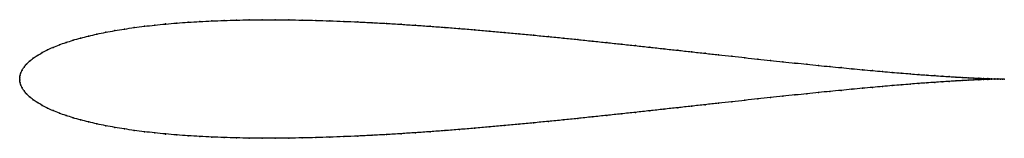
# Model space of a CAD drawing. Units: metres. Extents: x 0 to 1, y -0.06 to 0.06.
import ezdxf

# ---------------------------------------------------------------- set-up
doc = ezdxf.new("R2010")
doc.units = ezdxf.units.M

msp = doc.modelspace()

# ---------------------------------------------------------------- linework, layer by layer
at = {"color": 1}
msp.add_open_spline([(1, 0), (0.999, 0), (0.9971, 0), (0.9936, 0.0001), (0.9905, 0.0002), (0.9871, 0.0003), (0.9832, 0.0004), (0.9789, 0.0006), (0.9741, 0.0008), (0.9689, 0.001), (0.9634, 0.0013), (0.9574, 0.0016), (0.951, 0.002), (0.9442, 0.0024), (0.937, 0.0028), (0.9294, 0.0034), (0.9215, 0.0039), (0.9132, 0.0045), (0.9045, 0.0052), (0.8955, 0.006), (0.8861, 0.0067), (0.8764, 0.0076), (0.8663, 0.0085), (0.8559, 0.0094), (0.8453, 0.0104), (0.8343, 0.0115), (0.823, 0.0126), (0.8114, 0.0137), (0.7996, 0.0149), (0.7875, 0.0162), (0.7751, 0.0175), (0.7625, 0.0188), (0.7496, 0.0202), (0.7366, 0.0216), (0.7233, 0.0231), (0.7098, 0.0245), (0.6962, 0.026), (0.6823, 0.0276), (0.6683, 0.0291), (0.6542, 0.0306), (0.6399, 0.0322), (0.6255, 0.0338), (0.6109, 0.0353), (0.5963, 0.0369), (0.5815, 0.0384), (0.5667, 0.04), (0.5518, 0.0415), (0.5369, 0.043), (0.5219, 0.0444), (0.5069, 0.0459), (0.4919, 0.0472), (0.4768, 0.0486), (0.4618, 0.0499), (0.4468, 0.0511), (0.4318, 0.0523), (0.4169, 0.0534), (0.4021, 0.0544), (0.3873, 0.0554), (0.3726, 0.0563), (0.358, 0.0571), (0.3435, 0.0578), (0.3291, 0.0584), (0.3149, 0.0589), (0.3008, 0.0594), (0.2869, 0.0597), (0.2732, 0.0599), (0.2596, 0.06), (0.2463, 0.06), (0.2331, 0.0599), (0.2202, 0.0597), (0.2075, 0.0593), (0.1951, 0.0588), (0.1829, 0.0582), (0.1711, 0.0575), (0.1595, 0.0567), (0.1482, 0.0557), (0.1372, 0.0546), (0.1265, 0.0534), (0.1162, 0.0521), (0.1062, 0.0506), (0.0966, 0.049), (0.0873, 0.0473), (0.0784, 0.0455), (0.07, 0.0435), (0.0619, 0.0415), (0.0542, 0.0393), (0.047, 0.037), (0.0402, 0.0346), (0.0339, 0.0321), (0.028, 0.0294), (0.0227, 0.0267), (0.0179, 0.0239), (0.0136, 0.021), (0.0099, 0.018), (0.0068, 0.015), (0.0043, 0.012), (0.0024, 0.0091), (0.0011, 0.0063), (0.0004, 0.0038), (0, 0.0018), (0, -0.0006), (0, 0.0006), (0, -0.0018), (0.0004, -0.0038), (0.0011, -0.0063), (0.0024, -0.0091), (0.0043, -0.012), (0.0068, -0.015), (0.0099, -0.018), (0.0136, -0.021), (0.0179, -0.0239), (0.0227, -0.0267), (0.028, -0.0294), (0.0339, -0.0321), (0.0402, -0.0346), (0.047, -0.037), (0.0542, -0.0393), (0.0619, -0.0415), (0.07, -0.0435), (0.0784, -0.0455), (0.0873, -0.0473), (0.0966, -0.049), (0.1062, -0.0506), (0.1162, -0.0521), (0.1265, -0.0534), (0.1372, -0.0546), (0.1482, -0.0557), (0.1595, -0.0567), (0.1711, -0.0575), (0.1829, -0.0582), (0.1951, -0.0588), (0.2075, -0.0593), (0.2202, -0.0597), (0.2331, -0.0599), (0.2463, -0.06), (0.2596, -0.06), (0.2732, -0.0599), (0.2869, -0.0597), (0.3008, -0.0594), (0.3149, -0.0589), (0.3291, -0.0584), (0.3435, -0.0578), (0.358, -0.0571), (0.3726, -0.0563), (0.3873, -0.0554), (0.4021, -0.0544), (0.4169, -0.0534), (0.4318, -0.0523), (0.4468, -0.0511), (0.4618, -0.0499), (0.4768, -0.0486), (0.4919, -0.0472), (0.5069, -0.0459), (0.5219, -0.0444), (0.5369, -0.043), (0.5518, -0.0415), (0.5667, -0.04), (0.5815, -0.0384), (0.5963, -0.0369), (0.6109, -0.0353), (0.6255, -0.0338), (0.6399, -0.0322), (0.6542, -0.0306), (0.6683, -0.0291), (0.6823, -0.0276), (0.6962, -0.026), (0.7098, -0.0245), (0.7233, -0.0231), (0.7366, -0.0216), (0.7496, -0.0202), (0.7625, -0.0188), (0.7751, -0.0175), (0.7875, -0.0162), (0.7996, -0.0149), (0.8114, -0.0137), (0.823, -0.0126), (0.8343, -0.0115), (0.8453, -0.0104), (0.8559, -0.0094), (0.8663, -0.0085), (0.8764, -0.0076), (0.8861, -0.0067), (0.8955, -0.006), (0.9045, -0.0052), (0.9132, -0.0045), (0.9215, -0.0039), (0.9294, -0.0034), (0.937, -0.0028), (0.9442, -0.0024), (0.951, -0.002), (0.9574, -0.0016), (0.9634, -0.0013), (0.9689, -0.001), (0.9741, -0.0008), (0.9789, -0.0006), (0.9832, -0.0004), (0.9871, -0.0003), (0.9905, -0.0002), (0.9936, -0.0001), (0.9971, 0), (0.999, 0), (1, 0)], degree=3, knots=[0, 0, 0, 0, 0.00995, 0.014925, 0.0199, 0.024876, 0.029851, 0.034826, 0.039801, 0.044776, 0.049751, 0.054726, 0.059701, 0.064677, 0.069652, 0.074627, 0.079602, 0.084577, 0.089552, 0.094527, 0.099502, 0.104478, 0.109453, 0.114428, 0.119403, 0.124378, 0.129353, 0.134328, 0.139303, 0.144279, 0.149254, 0.154229, 0.159204, 0.164179, 0.169154, 0.174129, 0.179104, 0.18408, 0.189055, 0.19403, 0.199005, 0.20398, 0.208955, 0.21393, 0.218905, 0.223881, 0.228856, 0.233831, 0.238806, 0.243781, 0.248756, 0.253731, 0.258706, 0.263682, 0.268657, 0.273632, 0.278607, 0.283582, 0.288557, 0.293532, 0.298507, 0.303483, 0.308458, 0.313433, 0.318408, 0.323383, 0.328358, 0.333333, 0.338308, 0.343284, 0.348259, 0.353234, 0.358209, 0.363184, 0.368159, 0.373134, 0.378109, 0.383085, 0.38806, 0.393035, 0.39801, 0.402985, 0.40796, 0.412935, 0.41791, 0.422886, 0.427861, 0.432836, 0.437811, 0.442786, 0.447761, 0.452736, 0.457711, 0.462687, 0.467662, 0.472637, 0.477612, 0.482587, 0.487562, 0.492537, 0.497512, 0.502488, 0.507463, 0.512438, 0.517413, 0.522388, 0.527363, 0.532338, 0.537313, 0.542289, 0.547264, 0.552239, 0.557214, 0.562189, 0.567164, 0.572139, 0.577114, 0.58209, 0.587065, 0.59204, 0.597015, 0.60199, 0.606965, 0.61194, 0.616915, 0.621891, 0.626866, 0.631841, 0.636816, 0.641791, 0.646766, 0.651741, 0.656716, 0.661692, 0.666667, 0.671642, 0.676617, 0.681592, 0.686567, 0.691542, 0.696517, 0.701493, 0.706468, 0.711443, 0.716418, 0.721393, 0.726368, 0.731343, 0.736318, 0.741294, 0.746269, 0.751244, 0.756219, 0.761194, 0.766169, 0.771144, 0.776119, 0.781095, 0.78607, 0.791045, 0.79602, 0.800995, 0.80597, 0.810945, 0.81592, 0.820896, 0.825871, 0.830846, 0.835821, 0.840796, 0.845771, 0.850746, 0.855721, 0.860697, 0.865672, 0.870647, 0.875622, 0.880597, 0.885572, 0.890547, 0.895522, 0.900498, 0.905473, 0.910448, 0.915423, 0.920398, 0.925373, 0.930348, 0.935323, 0.940299, 0.945274, 0.950249, 0.955224, 0.960199, 0.965174, 0.970149, 0.975124, 0.9801, 0.985075, 0.99005, 1, 1, 1, 1], dxfattribs=at)
for p in [(0.1063, 0.0506), (0.1162, 0.0521), (0.1266, 0.0534), (0.1372, 0.0546), (0.1482, 0.0557), (0.1595, 0.0567), (0.1711, 0.0575), (0.183, 0.0582), (0.1952, 0.0588), (0.2076, 0.0593), (0.2202, 0.0596), (0.2332, 0.0599), (0.2463, 0.06), (0.2596, 0.06), (0.2732, 0.0599), (0.2869, 0.0597), (0.3008, 0.0593), (0.3149, 0.0589), (0.3291, 0.0584), (0.3435, 0.0578), (0.358, 0.057), (0.3726, 0.0562), (0.3873, 0.0554), (0.4021, 0.0544), (0.4169, 0.0534), (0.4319, 0.0523), (0.4468, 0.0511), (0.0619, 0.0415), (0.07, 0.0435), (0.0785, 0.0455), (0.0874, 0.0473), (0.0966, 0.049), (0.4618, 0.0499), (0.4768, 0.0486), (0.4919, 0.0472), (0.5069, 0.0458), (0.5219, 0.0444), (0.5369, 0.043), (0.5518, 0.0415), (0.034, 0.032), (0.0403, 0.0346), (0.0471, 0.037), (0.0543, 0.0393), (0.5667, 0.04), (0.5815, 0.0384), (0.5963, 0.0369), (0.6109, 0.0353), (0.6255, 0.0338), (0.6399, 0.0322), (0.6542, 0.0306), (0.0137, 0.021), (0.018, 0.0239), (0.0228, 0.0267), (0.0281, 0.0294), (0.6683, 0.0291), (0.6823, 0.0276), (0.6962, 0.026), (0.7098, 0.0245), (0.7233, 0.0231), (0.7366, 0.0216), (0.7496, 0.0202), (0.0044, 0.012), (0.0069, 0.015), (0.01, 0.018), (0.7624, 0.0188), (0.7751, 0.0175), (0.7874, 0.0162), (0.7995, 0.015), (0.8114, 0.0138), (0.8229, 0.0126), (0.8342, 0.0115), (0.8452, 0.0104), (0, 0), (0, 0), (0.0001, 0.0017), (0.0004, 0.0039), (0.0012, 0.0063), (0.0025, 0.0091), (0.8559, 0.0094), (0.8663, 0.0085), (0.8763, 0.0076), (0.886, 0.0067), (0.8954, 0.006), (0.9044, 0.0052), (0.9131, 0.0046), (0.9214, 0.0039), (0.9294, 0.0034), (0.9369, 0.0029), (0.9441, 0.0024), (0.9509, 0.002), (0.9573, 0.0016), (0.9633, 0.0013), (0.9689, 0.001), (0.974, 0.0008), (0.9788, 0.0006), (0.9831, 0.0004), (0.987, 0.0003), (0.9905, 0.0002), (0.9935, 0.0001), (0.9961, 0), (0.9983, 0), (1, 0), (1, 0), (0.0001, -0.0017), (0.0004, -0.0039), (0.0012, -0.0063), (0.0025, -0.0091), (0.8559, -0.0094), (0.8663, -0.0085), (0.8763, -0.0076), (0.886, -0.0067), (0.8954, -0.006), (0.9044, -0.0052), (0.9131, -0.0046), (0.9214, -0.0039), (0.9294, -0.0034), (0.9369, -0.0029), (0.9441, -0.0024), (0.9509, -0.002), (0.9573, -0.0016), (0.9633, -0.0013), (0.9689, -0.001), (0.974, -0.0008), (0.9788, -0.0006), (0.9831, -0.0004), (0.987, -0.0003), (0.9905, -0.0002), (0.9935, -0.0001), (0.9961, 0), (0.9983, 0), (0.0044, -0.012), (0.0069, -0.015), (0.01, -0.018), (0.7624, -0.0188), (0.7751, -0.0175), (0.7874, -0.0162), (0.7995, -0.015), (0.8114, -0.0138), (0.8229, -0.0126), (0.8342, -0.0115), (0.8452, -0.0104), (0.0137, -0.021), (0.018, -0.0239), (0.0228, -0.0267), (0.0281, -0.0294), (0.6683, -0.0291), (0.6823, -0.0276), (0.6962, -0.026), (0.7098, -0.0245), (0.7233, -0.0231), (0.7366, -0.0216), (0.7496, -0.0202), (0.034, -0.032), (0.0403, -0.0346), (0.0471, -0.037), (0.0543, -0.0393), (0.5667, -0.04), (0.5815, -0.0384), (0.5963, -0.0369), (0.6109, -0.0353), (0.6255, -0.0338), (0.6399, -0.0322), (0.6542, -0.0306), (0.0619, -0.0415), (0.07, -0.0435), (0.0785, -0.0455), (0.0874, -0.0473), (0.0966, -0.049), (0.4618, -0.0499), (0.4768, -0.0486), (0.4919, -0.0472), (0.5069, -0.0458), (0.5219, -0.0444), (0.5369, -0.043), (0.5518, -0.0415), (0.1063, -0.0506), (0.1162, -0.0521), (0.1266, -0.0534), (0.1372, -0.0546), (0.1482, -0.0557), (0.1595, -0.0567), (0.1711, -0.0575), (0.183, -0.0582), (0.1952, -0.0588), (0.2076, -0.0593), (0.2202, -0.0596), (0.2332, -0.0599), (0.2463, -0.06), (0.2596, -0.06), (0.2732, -0.0599), (0.2869, -0.0597), (0.3008, -0.0593), (0.3149, -0.0589), (0.3291, -0.0584), (0.3435, -0.0578), (0.358, -0.057), (0.3726, -0.0562), (0.3873, -0.0554), (0.4021, -0.0544), (0.4169, -0.0534), (0.4319, -0.0523), (0.4468, -0.0511)]:
    msp.add_point(p)

doc.saveas('drawing.dxf')
